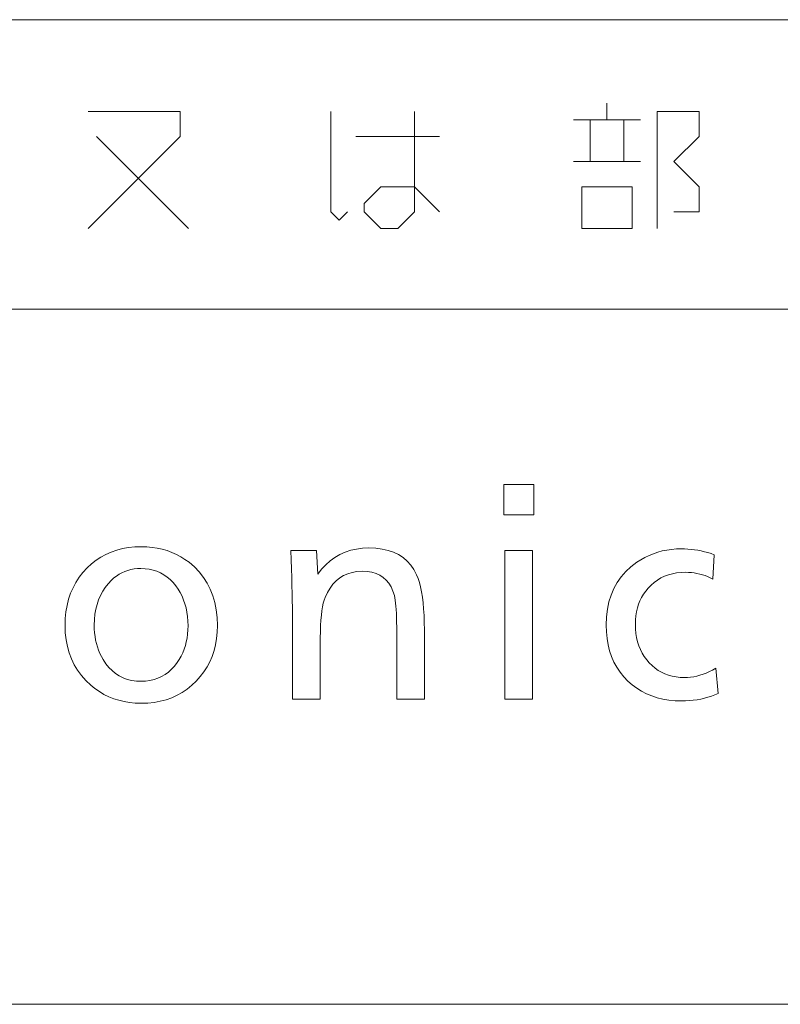
# Model space of a CAD drawing. Extents: x 4 to 590, y 2 to 418.
# Drawn here: x 81 to 95, y 2 to 18 of the extents above; entities that cross this region are included whole.
import ezdxf

# ---------------------------------------------------------------- set-up
doc = ezdxf.new("R2010")
doc.units = 0
doc.layers.get('0').update_dxf_attribs({"lineweight": 13})

msp = doc.modelspace()

# ---------------------------------------------------------------- linework, layer by layer
at = {"color": 7, "lineweight": 13}
for p, q in [((25.25, 18.5), (205.25, 18.5)), ((91.579674, 16.771612), (91.579674, 17.060646)), ((84.209351, 16.91613), (82.619675, 16.91613)), ((84.209351, 16.48258), (84.209351, 16.91613)), ((86.810638, 15.181935), (86.810638, 16.91613)), ((88.255806, 16.91613), (88.255806, 15.181935)), ((92.44677, 16.91613), (92.44677, 14.892903)), ((93.169357, 16.91613), (92.44677, 16.91613)), ((93.169357, 16.48258), (93.169357, 16.91613)), ((92.157738, 16.771612), (91.00161, 16.771612)), ((91.290642, 16.771612), (91.290642, 16.049032)), ((91.868706, 16.049032), (91.868706, 16.771612)), ((82.619675, 14.892903), (84.209351, 16.48258)), ((82.764191, 16.48258), (84.353867, 14.892903)), ((87.244194, 16.48258), (88.689354, 16.48258)), ((92.735802, 16.049032), (93.169357, 16.48258)), ((91.00161, 16.049032), (92.157738, 16.049032)), ((93.169357, 15.615484), (92.735802, 16.049032)), ((87.38871, 15.326451), (87.677742, 15.615484)), ((87.677742, 15.615484), (88.255806, 15.615484)), ((88.255806, 15.615484), (88.689354, 15.181935)), ((91.146126, 15.615484), (91.146126, 14.892903)), ((92.013222, 15.615484), (91.146126, 15.615484)), ((92.013222, 14.892903), (92.013222, 15.615484)), ((93.169357, 15.181935), (93.169357, 15.615484)), ((87.38871, 15.181935), (87.38871, 15.326451)), ((86.955154, 15.037419), (86.810638, 15.181935)), ((87.09967, 15.181935), (86.955154, 15.037419)), ((87.677742, 14.892903), (87.38871, 15.181935)), ((88.255806, 15.181935), (87.966774, 14.892903)), ((92.735802, 15.181935), (93.169357, 15.181935)), ((87.966774, 14.892903), (87.677742, 14.892903)), ((91.146126, 14.892903), (92.013222, 14.892903)), ((583.25, 13.5), (25.25, 13.5)), ((89.796715, 9.948416), (89.796715, 10.473626)), ((89.796715, 10.473626), (90.317726, 10.473626)), ((90.317726, 10.473626), (90.317726, 9.948416)), ((90.317726, 9.948416), (89.796715, 9.948416)), ((83.116806, 9.34161), (83.216125, 9.367198)), ((83.216125, 9.367198), (83.319489, 9.385475)), ((83.319489, 9.385475), (83.426888, 9.396441)), ((83.426888, 9.396441), (83.538315, 9.400097)), ((83.538315, 9.400097), (83.633545, 9.397408)), ((83.633545, 9.397408), (83.72596, 9.38934)), ((83.72596, 9.38934), (83.815559, 9.375896)), ((83.815559, 9.375896), (83.902344, 9.357072)), ((83.902344, 9.357072), (83.98632, 9.33287)), ((87.155014, 9.338437), (87.255539, 9.361021)), ((87.255539, 9.361021), (87.360901, 9.374572)), ((87.360901, 9.374572), (87.471085, 9.379088)), ((87.471085, 9.379088), (87.58934, 9.374467)), ((87.58934, 9.374467), (87.69957, 9.360601)), ((87.69957, 9.360601), (87.801781, 9.337492)), ((92.614746, 9.343395), (92.696045, 9.355055)), ((92.696045, 9.355055), (92.779114, 9.362051)), ((92.779114, 9.362051), (92.863945, 9.364383)), ((92.863945, 9.364383), (92.921448, 9.363354)), ((92.921448, 9.363354), (92.978821, 9.360266)), ((92.978821, 9.360266), (93.036064, 9.355118)), ((93.036064, 9.355118), (93.093185, 9.347912)), ((82.759827, 9.166147), (82.843018, 9.22098)), ((82.843018, 9.22098), (82.930244, 9.2685)), ((82.930244, 9.2685), (83.021507, 9.30871)), ((83.021507, 9.30871), (83.116806, 9.34161)), ((83.98632, 9.33287), (84.067474, 9.30329)), ((84.067474, 9.30329), (84.145813, 9.268332)), ((84.145813, 9.268332), (84.221344, 9.227997)), ((84.221344, 9.227997), (84.294052, 9.182281)), ((84.294052, 9.182281), (84.363945, 9.131189)), ((86.126236, 9.172618), (86.120247, 9.33497)), ((86.120247, 9.33497), (86.563522, 9.33497)), ((86.563522, 9.33497), (86.586632, 8.927408)), ((86.801239, 9.157765), (86.882431, 9.216484)), ((86.882431, 9.216484), (86.96846, 9.266169)), ((86.96846, 9.266169), (87.059326, 9.30682)), ((87.059326, 9.30682), (87.155014, 9.338437)), ((87.801781, 9.337492), (87.895966, 9.30514)), ((87.895966, 9.30514), (87.982117, 9.263542)), ((87.982117, 9.263542), (88.060242, 9.212702)), ((88.060242, 9.212702), (88.130348, 9.152618)), ((89.817726, 6.767744), (89.817726, 9.33497)), ((89.817726, 9.33497), (90.294617, 9.33497)), ((90.294617, 9.33497), (90.294617, 6.767744)), ((92.163986, 9.175496), (92.234703, 9.215139)), ((92.234703, 9.215139), (92.307182, 9.250118)), ((92.307182, 9.250118), (92.381424, 9.280434)), ((92.381424, 9.280434), (92.457428, 9.306085)), ((92.457428, 9.306085), (92.535202, 9.327072)), ((92.535202, 9.327072), (92.614746, 9.343395)), ((93.093185, 9.347912), (93.150185, 9.338648)), ((93.150185, 9.338648), (93.207054, 9.327324)), ((93.207054, 9.327324), (93.263794, 9.313942)), ((93.263794, 9.313942), (93.320419, 9.2985)), ((93.320419, 9.2985), (93.376907, 9.281)), ((93.376907, 9.281), (93.433273, 9.261441)), ((93.433273, 9.261441), (93.40596, 8.841273)), ((82.532898, 8.956168), (82.605545, 9.034551)), ((82.605545, 9.034551), (82.680664, 9.104005)), ((82.680664, 9.104005), (82.759827, 9.166147)), ((83.416298, 9.01598), (83.361153, 9.005896)), ((83.473251, 9.02203), (83.416298, 9.01598)), ((83.532013, 9.024047), (83.473251, 9.02203)), ((83.605354, 9.021042), (83.532013, 9.024047)), ((83.675797, 9.01203), (83.605354, 9.021042)), ((83.743332, 8.997009), (83.675797, 9.01203)), ((84.363945, 9.131189), (84.456947, 9.051085)), ((84.456947, 9.051085), (84.540161, 8.964551)), ((86.131592, 9.017492), (86.126236, 9.172618)), ((86.136322, 8.869593), (86.131592, 9.017492)), ((86.586632, 8.927408), (86.653336, 9.013227)), ((86.653336, 9.013227), (86.724869, 9.090013)), ((86.724869, 9.090013), (86.801239, 9.157765)), ((88.130348, 9.152618), (88.192429, 9.08329)), ((88.192429, 9.08329), (88.24649, 9.004719)), ((91.904449, 8.971525), (91.994446, 9.054929)), ((91.994446, 9.054929), (92.095039, 9.131189)), ((92.095039, 9.131189), (92.163986, 9.175496)), ((82.410538, 8.785412), (82.467896, 8.873122)), ((82.467896, 8.873122), (82.532898, 8.956168)), ((83.068207, 8.860685), (83.025711, 8.822366)), ((83.112518, 8.894971), (83.068207, 8.860685)), ((83.15863, 8.925223), (83.112518, 8.894971)), ((83.206551, 8.951442), (83.15863, 8.925223)), ((83.256271, 8.973626), (83.206551, 8.951442)), ((83.307808, 8.991777), (83.256271, 8.973626)), ((83.361153, 9.005896), (83.307808, 8.991777)), ((83.807976, 8.975979), (83.743332, 8.997009)), ((83.86972, 8.948941), (83.807976, 8.975979)), ((83.928566, 8.915895), (83.86972, 8.948941)), ((83.984512, 8.876841), (83.928566, 8.915895)), ((84.03756, 8.831778), (83.984512, 8.876841)), ((84.540161, 8.964551), (84.613586, 8.871589)), ((84.613586, 8.871589), (84.677223, 8.772198)), ((86.140411, 8.728921), (86.136322, 8.869593)), ((86.965836, 8.862807), (86.904617, 8.813122)), ((87.032349, 8.903459), (86.965836, 8.862807)), ((87.104156, 8.935076), (87.032349, 8.903459)), ((87.181259, 8.95766), (87.104156, 8.935076)), ((87.263649, 8.97121), (87.181259, 8.95766)), ((87.351341, 8.975727), (87.263649, 8.97121)), ((87.438606, 8.971525), (87.351341, 8.975727)), ((87.518906, 8.95892), (87.438606, 8.971525)), ((87.592224, 8.937912), (87.518906, 8.95892)), ((87.658569, 8.908501), (87.592224, 8.937912)), ((87.717934, 8.870686), (87.658569, 8.908501)), ((87.770332, 8.824467), (87.717934, 8.870686)), ((88.24649, 9.004719), (88.292519, 8.916903)), ((88.292519, 8.916903), (88.318062, 8.854424)), ((88.318062, 8.854424), (88.340919, 8.784635)), ((91.75621, 8.78329), (91.825035, 8.88098)), ((91.825035, 8.88098), (91.904449, 8.971525)), ((92.511932, 8.860601), (92.451889, 8.825097)), ((92.575081, 8.890643), (92.511932, 8.860601)), ((92.641342, 8.915223), (92.575081, 8.890643)), ((92.710709, 8.93434), (92.641342, 8.915223)), ((92.783188, 8.947996), (92.710709, 8.93434)), ((92.85878, 8.956189), (92.783188, 8.947996)), ((92.937469, 8.95892), (92.85878, 8.956189)), ((92.987534, 8.957744), (92.937469, 8.95892)), ((93.036888, 8.954215), (92.987534, 8.957744)), ((93.085518, 8.948332), (93.036888, 8.954215)), ((93.133438, 8.940097), (93.085518, 8.948332)), ((93.180649, 8.929508), (93.133438, 8.940097)), ((93.227142, 8.916568), (93.180649, 8.929508)), ((93.272919, 8.901274), (93.227142, 8.916568)), ((93.317978, 8.883626), (93.272919, 8.901274)), ((93.362328, 8.863626), (93.317978, 8.883626)), ((93.40596, 8.841273), (93.362328, 8.863626)), ((82.318771, 8.596001), (82.360832, 8.693038)), ((82.360832, 8.693038), (82.410538, 8.785412)), ((82.918312, 8.698585), (82.873566, 8.630833)), ((82.969025, 8.762429), (82.918312, 8.698585)), ((83.025711, 8.822366), (82.969025, 8.762429)), ((84.087708, 8.780706), (84.03756, 8.831778)), ((84.134949, 8.723626), (84.087708, 8.780706)), ((84.175262, 8.666841), (84.134949, 8.723626)), ((84.677223, 8.772198), (84.731064, 8.666378)), ((86.143883, 8.595475), (86.140411, 8.728921)), ((86.798065, 8.686651), (86.752724, 8.609866)), ((86.848694, 8.754404), (86.798065, 8.686651)), ((86.904617, 8.813122), (86.848694, 8.754404)), ((87.81575, 8.769845), (87.770332, 8.824467)), ((87.854195, 8.70682), (87.81575, 8.769845)), ((87.885666, 8.635391), (87.854195, 8.70682)), ((88.340919, 8.784635), (88.361084, 8.707534)), ((88.361084, 8.707534), (88.378571, 8.623122)), ((91.65033, 8.566483), (91.697983, 8.678458)), ((91.697983, 8.678458), (91.75621, 8.78329)), ((92.290413, 8.685811), (92.248505, 8.635328)), ((92.341125, 8.737702), (92.290413, 8.685811)), ((92.394951, 8.784131), (92.341125, 8.737702)), ((92.451889, 8.825097), (92.394951, 8.784131)), ((82.284363, 8.494299), (82.318771, 8.596001)), ((82.834785, 8.559173), (82.801971, 8.483605)), ((82.873566, 8.630833), (82.834785, 8.559173)), ((84.211342, 8.607408), (84.175262, 8.666841)), ((84.243164, 8.545328), (84.211342, 8.607408)), ((84.270752, 8.480601), (84.243164, 8.545328)), ((84.731064, 8.666378), (84.775116, 8.554131)), ((84.775116, 8.554131), (84.809387, 8.435454)), ((86.146713, 8.469256), (86.143883, 8.595475)), ((86.712685, 8.524047), (86.696716, 8.479215)), ((86.752724, 8.609866), (86.712685, 8.524047)), ((87.910164, 8.555559), (87.885666, 8.635391)), ((87.917747, 8.519341), (87.910164, 8.555559)), ((87.92453, 8.477072), (87.917747, 8.519341)), ((88.378571, 8.623122), (88.393356, 8.5314)), ((88.393356, 8.5314), (88.405457, 8.432365)), ((91.613274, 8.447366), (91.65033, 8.566483)), ((92.177917, 8.526421), (92.149239, 8.467997)), ((92.211006, 8.582198), (92.177917, 8.526421)), ((92.248505, 8.635328), (92.211006, 8.582198)), ((82.23848, 8.276903), (82.257599, 8.387933)), ((82.257599, 8.387933), (82.284363, 8.494299)), ((82.775116, 8.404131), (82.754242, 8.320748)), ((82.801971, 8.483605), (82.775116, 8.404131)), ((84.29409, 8.413227), (84.270752, 8.480601)), ((84.313187, 8.343206), (84.29409, 8.413227)), ((84.328041, 8.270538), (84.313187, 8.343206)), ((84.809387, 8.435454), (84.833862, 8.310349)), ((86.148926, 8.350266), (86.146713, 8.469256)), ((86.150497, 8.238501), (86.148926, 8.350266)), ((86.66983, 8.365097), (86.658905, 8.295812)), ((86.682434, 8.426231), (86.66983, 8.365097)), ((86.696716, 8.479215), (86.682434, 8.426231)), ((87.930519, 8.428753), (87.92453, 8.477072)), ((87.935707, 8.374383), (87.930519, 8.428753)), ((87.940102, 8.313963), (87.935707, 8.374383)), ((88.405457, 8.432365), (88.414871, 8.326021)), ((91.5868, 8.321105), (91.613274, 8.447366)), ((92.105118, 8.343206), (92.089676, 8.27684)), ((92.124969, 8.406925), (92.105118, 8.343206)), ((92.149239, 8.467997), (92.124969, 8.406925)), ((82.22319, 8.040854), (82.227013, 8.16121)), ((82.227013, 8.16121), (82.23848, 8.276903)), ((82.739319, 8.233459), (82.730377, 8.142261)), ((82.754242, 8.320748), (82.739319, 8.233459)), ((84.338654, 8.195223), (84.328041, 8.270538)), ((84.345016, 8.117261), (84.338654, 8.195223)), ((84.833862, 8.310349), (84.848541, 8.178816)), ((84.848541, 8.178816), (84.853439, 8.040854)), ((86.151443, 8.133963), (86.150497, 8.238501)), ((86.649658, 8.218374), (86.642097, 8.132786)), ((86.658905, 8.295812), (86.649658, 8.218374)), ((87.943695, 8.247492), (87.940102, 8.313963)), ((87.946487, 8.174971), (87.943695, 8.247492)), ((87.948486, 8.096399), (87.946487, 8.174971)), ((88.414871, 8.326021), (88.421593, 8.212366)), ((88.421593, 8.212366), (88.425629, 8.091399)), ((91.565628, 8.047155), (91.570923, 8.187702)), ((91.570923, 8.187702), (91.5868, 8.321105)), ((92.078651, 8.207829), (92.072037, 8.136168)), ((92.089676, 8.27684), (92.078651, 8.207829)), ((82.227623, 7.914845), (82.22319, 8.040854)), ((82.730377, 8.142261), (82.727386, 8.047155)), ((82.727386, 8.047155), (82.728928, 7.980328)), ((84.347137, 8.036652), (84.345016, 8.117261)), ((84.345268, 7.963752), (84.347137, 8.036652)), ((84.853439, 8.040854), (84.849808, 7.925748)), ((86.151764, 8.036652), (86.151443, 8.133963)), ((86.151764, 6.767744), (86.151764, 8.036652)), ((86.636215, 8.039046), (86.632011, 7.937156)), ((86.642097, 8.132786), (86.636215, 8.039046)), ((87.949677, 8.011778), (87.948486, 8.096399)), ((87.950081, 7.921105), (87.949677, 8.011778)), ((88.425629, 8.091399), (88.426971, 7.963122)), ((91.569382, 7.928963), (91.565628, 8.047155)), ((92.072037, 8.136168), (92.069824, 8.061862)), ((92.069824, 8.061862), (92.072243, 7.981841)), ((82.240921, 7.793962), (82.227623, 7.914845)), ((82.728928, 7.980328), (82.733521, 7.915139)), ((82.733521, 7.915139), (82.741196, 7.851588)), ((82.741196, 7.851588), (82.751923, 7.789677)), ((84.317223, 7.75766), (84.330307, 7.824256)), ((84.330307, 7.824256), (84.339661, 7.892954)), ((84.339661, 7.892954), (84.345268, 7.963752)), ((84.849808, 7.925748), (84.838898, 7.814887)), ((86.629494, 7.827114), (86.628647, 7.70892)), ((86.632011, 7.937156), (86.629494, 7.827114)), ((87.950081, 6.767744), (87.950081, 7.921105)), ((88.426971, 7.963122), (88.426971, 6.767744)), ((91.580666, 7.815559), (91.569382, 7.928963)), ((92.072243, 7.981841), (92.079491, 7.904803)), ((92.079491, 7.904803), (92.091568, 7.830748)), ((92.091568, 7.830748), (92.108482, 7.759677)), ((82.263084, 7.678206), (82.240921, 7.793962)), ((82.294113, 7.567576), (82.263084, 7.678206)), ((82.751923, 7.789677), (82.765732, 7.729403)), ((82.765732, 7.729403), (82.7826, 7.670769)), ((82.7826, 7.670769), (82.802536, 7.613773)), ((84.279831, 7.630769), (84.300392, 7.693164)), ((84.300392, 7.693164), (84.317223, 7.75766)), ((84.820724, 7.708269), (84.795288, 7.605895)), ((84.838898, 7.814887), (84.820724, 7.708269)), ((86.628647, 7.70892), (86.628647, 6.767744)), ((91.599472, 7.706945), (91.580666, 7.815559)), ((91.625793, 7.603122), (91.599472, 7.706945)), ((92.108482, 7.759677), (92.130226, 7.691588)), ((92.130226, 7.691588), (92.156799, 7.626483)), ((82.334007, 7.462072), (82.294113, 7.567576)), ((82.802536, 7.613773), (82.825539, 7.558416)), ((82.825539, 7.558416), (82.851608, 7.504698)), ((82.851608, 7.504698), (82.880753, 7.452618)), ((84.195686, 7.456189), (84.227478, 7.512282)), ((84.227478, 7.512282), (84.255524, 7.570475)), ((84.255524, 7.570475), (84.279831, 7.630769)), ((84.762581, 7.507765), (84.722595, 7.413878)), ((84.795288, 7.605895), (84.762581, 7.507765)), ((91.659637, 7.504088), (91.625793, 7.603122)), ((91.701004, 7.409845), (91.659637, 7.504088)), ((92.156799, 7.626483), (92.18821, 7.564362)), ((92.18821, 7.564362), (92.224449, 7.505223)), ((92.224449, 7.505223), (92.265518, 7.449068)), ((82.382767, 7.361693), (82.334007, 7.462072)), ((82.440392, 7.266441), (82.382767, 7.361693)), ((82.880753, 7.452618), (82.928169, 7.381168)), ((82.928169, 7.381168), (82.97966, 7.31724)), ((82.97966, 7.31724), (83.035225, 7.260832)), ((84.062012, 7.284971), (84.112724, 7.340328)), ((84.112724, 7.340328), (84.160164, 7.402198)), ((84.160164, 7.402198), (84.195686, 7.456189)), ((84.675354, 7.324235), (84.620834, 7.238836)), ((84.722595, 7.413878), (84.675354, 7.324235)), ((91.749893, 7.320391), (91.701004, 7.409845)), ((91.806297, 7.235727), (91.749893, 7.320391)), ((92.265518, 7.449068), (92.311424, 7.395895)), ((92.311424, 7.395895), (92.360229, 7.347597)), ((92.360229, 7.347597), (92.411674, 7.304383)), ((82.506882, 7.176315), (82.440392, 7.266441)), ((82.582245, 7.091315), (82.506882, 7.176315)), ((83.035225, 7.260832), (83.094864, 7.211946)), ((83.094864, 7.211946), (83.158585, 7.17058)), ((83.158585, 7.17058), (83.226379, 7.136735)), ((83.826385, 7.128668), (83.890205, 7.157975)), ((83.890205, 7.157975), (83.950752, 7.193794)), ((83.950752, 7.193794), (84.008018, 7.236126)), ((84.008018, 7.236126), (84.062012, 7.284971)), ((84.559052, 7.157681), (84.48999, 7.080769)), ((84.620834, 7.238836), (84.559052, 7.157681)), ((91.870224, 7.155853), (91.806297, 7.235727)), ((91.941673, 7.080769), (91.870224, 7.155853)), ((92.411674, 7.304383), (92.465775, 7.266253)), ((92.465775, 7.266253), (92.522514, 7.233206)), ((92.522514, 7.233206), (92.581909, 7.205244)), ((92.581909, 7.205244), (92.643944, 7.182366)), ((92.643944, 7.182366), (92.708633, 7.164572)), ((92.708633, 7.164572), (92.775963, 7.151862)), ((92.775963, 7.151862), (92.84594, 7.144236)), ((92.84594, 7.144236), (92.918564, 7.141694)), ((92.918564, 7.141694), (92.971252, 7.14329)), ((92.971252, 7.14329), (93.024277, 7.14808)), ((93.024277, 7.14808), (93.077644, 7.156063)), ((93.077644, 7.156063), (93.13134, 7.16724)), ((93.13134, 7.16724), (93.185371, 7.18161)), ((93.185371, 7.18161), (93.239746, 7.199172)), ((93.239746, 7.199172), (93.294449, 7.219929)), ((93.294449, 7.219929), (93.349487, 7.243878)), ((93.349487, 7.243878), (93.404869, 7.271021)), ((93.404869, 7.271021), (93.460587, 7.301357)), ((93.460587, 7.301357), (93.500504, 6.868584)), ((82.666466, 7.011441), (82.582245, 7.091315)), ((82.739822, 6.951967), (82.666466, 7.011441)), ((83.226379, 7.136735), (83.298248, 7.110412)), ((83.298248, 7.110412), (83.374191, 7.091609)), ((83.374191, 7.091609), (83.454216, 7.080328)), ((83.454216, 7.080328), (83.538315, 7.076568)), ((83.538315, 7.076568), (83.61525, 7.079824)), ((83.61525, 7.079824), (83.688904, 7.089592)), ((83.688904, 7.089592), (83.759277, 7.105874)), ((83.759277, 7.105874), (83.826385, 7.128668)), ((84.413521, 7.008122), (84.332855, 6.943122)), ((84.48999, 7.080769), (84.413521, 7.008122)), ((92.015228, 7.015706), (91.941673, 7.080769)), ((92.093018, 6.957492), (92.015228, 7.015706)), ((82.816216, 6.898752), (82.739822, 6.951967)), ((82.895622, 6.851799), (82.816216, 6.898752)), ((82.978058, 6.811105), (82.895622, 6.851799)), ((83.063522, 6.776672), (82.978058, 6.811105)), ((84.158905, 6.836063), (84.065628, 6.794004)), ((84.247978, 6.885769), (84.158905, 6.836063)), ((84.332855, 6.943122), (84.247978, 6.885769)), ((92.175056, 6.906126), (92.093018, 6.957492)), ((92.261337, 6.861609), (92.175056, 6.906126)), ((92.351868, 6.823941), (92.261337, 6.861609)), ((92.446632, 6.793122), (92.351868, 6.823941)), ((93.323586, 6.802155), (93.262177, 6.785223)), ((93.383774, 6.821693), (93.323586, 6.802155)), ((93.442749, 6.843836), (93.383774, 6.821693)), ((93.500504, 6.868584), (93.442749, 6.843836)), ((83.152008, 6.7485), (83.063522, 6.776672)), ((83.243523, 6.726588), (83.152008, 6.7485)), ((83.338058, 6.710937), (83.243523, 6.726588)), ((83.435623, 6.701547), (83.338058, 6.710937)), ((83.536209, 6.698416), (83.435623, 6.701547)), ((83.650497, 6.70224), (83.536209, 6.698416)), ((83.760582, 6.71371), (83.650497, 6.70224)), ((83.866463, 6.732828), (83.760582, 6.71371)), ((83.968147, 6.759593), (83.866463, 6.732828)), ((84.065628, 6.794004), (83.968147, 6.759593)), ((86.628647, 6.767744), (86.151764, 6.767744)), ((88.426971, 6.767744), (87.950081, 6.767744)), ((90.294617, 6.767744), (89.817726, 6.767744)), ((92.545647, 6.769152), (92.446632, 6.793122)), ((92.648903, 6.752029), (92.545647, 6.769152)), ((92.756401, 6.741756), (92.648903, 6.752029)), ((92.868149, 6.738332), (92.756401, 6.741756)), ((92.936867, 6.739635), (92.868149, 6.738332)), ((93.004364, 6.743542), (92.936867, 6.739635)), ((93.070648, 6.750055), (93.004364, 6.743542)), ((93.135712, 6.759172), (93.070648, 6.750055)), ((93.199554, 6.770895), (93.135712, 6.759172)), ((93.262177, 6.785223), (93.199554, 6.770895)), ((3.75, 1.5), (590.25, 1.5))]:
    msp.add_line(p, q, dxfattribs=at)

doc.saveas('drawing.dxf')
